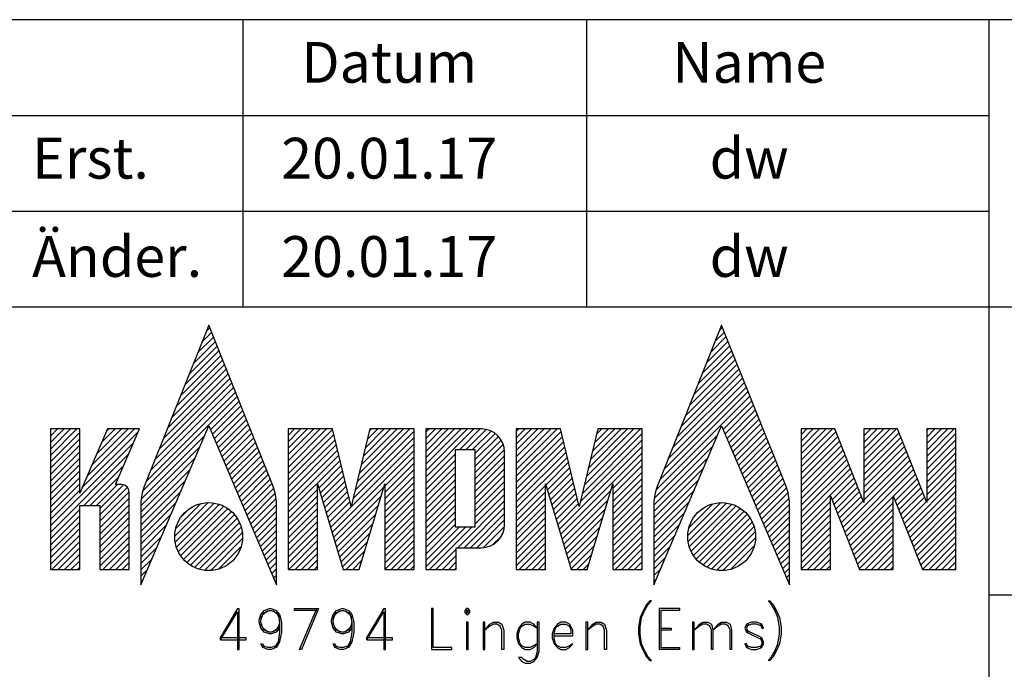
# Model space of a CAD drawing. Units: millimetres. Extents: x -2954 to 2494, y -3399 to 4650.
# Drawn here: x -1099 to 75, y -2524 to -1750 of the extents above; entities that cross this region are included whole.
import ezdxf

# ---------------------------------------------------------------- set-up
doc = ezdxf.new("R2010")
doc.units = ezdxf.units.MM
for name, color, linetype in [('1', 7, 'Continuous'), ('102', 7, 'Continuous'), ('3', 7, 'Continuous'), ('500', 7, 'Continuous')]:
    doc.layers.add(name, color=color, linetype=linetype)
doc.styles.add('CONVERTER_12', font='txt.shx', dxfattribs={"width": 0.81})
doc.styles.add('CONVERTER_14', font='txt.shx', dxfattribs={"width": 0.9})
pattern_1 = [(45, (0, 0), (-0.141421356, 0.141421356), [])]

# ---------------------------------------------------------------- blocks, each defined once
blk = doc.blocks.new('KOPF_OLD', base_point=(-3202.999, -1777.932))
at = {"layer": '1', "linetype": 'Continuous'}
h = blk.add_hatch(dxfattribs=at)
h.set_pattern_fill('_USER', color=2, scale=0.2, angle=45, pattern_type=0)
h.set_pattern_definition(pattern_1)
edge = h.paths.add_edge_path()
edge.add_arc((-2929.913, -1744.293), 2.033, 158.1986, 180)
edge.add_line((-2931.946, -1744.293), (-2931.946, -1747.875))
edge.add_line((-2931.946, -1747.875), (-2928.953, -1740.857))
edge.add_line((-2928.953, -1740.857), (-2925.96, -1747.875))
edge.add_line((-2925.96, -1747.875), (-2925.96, -1744.293))
edge.add_arc((-2927.994, -1744.293), 2.033, 360, 381.8014)
edge.add_line((-2926.106, -1743.538), (-2928.953, -1736.419))
edge.add_line((-2928.953, -1736.419), (-2931.801, -1743.538))
h = blk.add_hatch(dxfattribs=at)
h.set_pattern_fill('_USER', color=2, scale=0.2, angle=45, pattern_type=0)
h.set_pattern_definition(pattern_1)
edge = h.paths.add_edge_path()
edge.add_arc((-2907.255, -1744.293), 2.033, 158.1986, 180)
edge.add_line((-2909.289, -1744.293), (-2909.289, -1747.875))
edge.add_line((-2909.289, -1747.875), (-2906.296, -1740.857))
edge.add_line((-2906.296, -1740.857), (-2903.303, -1747.875))
edge.add_line((-2903.303, -1747.875), (-2903.303, -1744.293))
edge.add_arc((-2905.336, -1744.293), 2.033, 0.0003, 21.8011)
edge.add_line((-2903.448, -1743.538), (-2906.296, -1736.419))
edge.add_line((-2906.296, -1736.419), (-2909.143, -1743.538))
h = blk.add_hatch(dxfattribs=at)
h.set_pattern_fill('_USER', color=2, scale=0.2, angle=45, pattern_type=0)
h.set_pattern_definition(pattern_1)
edge = h.paths.add_edge_path()
edge.add_line((-2935.945, -1740.996), (-2935.945, -1747.195))
edge.add_line((-2935.945, -1747.195), (-2934.65, -1747.195))
edge.add_line((-2934.65, -1747.195), (-2934.65, -1744.37))
edge.add_line((-2934.65, -1744.37), (-2933.759, -1744.37))
edge.add_line((-2933.759, -1744.37), (-2933.759, -1747.195))
edge.add_line((-2933.759, -1747.195), (-2932.464, -1747.195))
edge.add_line((-2932.464, -1747.195), (-2932.464, -1743.776))
edge.add_arc((-2932.792, -1743.776), 0.327, 0, 90)
edge.add_line((-2932.792, -1743.448), (-2933.075, -1743.448))
edge.add_line((-2933.075, -1743.448), (-2932.008, -1740.996))
edge.add_line((-2932.008, -1740.996), (-2933.42, -1740.996))
edge.add_line((-2933.42, -1740.996), (-2934.65, -1743.826))
edge.add_line((-2934.65, -1743.826), (-2934.65, -1740.996))
edge.add_line((-2934.65, -1740.996), (-2935.945, -1740.996))
h = blk.add_hatch(dxfattribs=at)
h.set_pattern_fill('_USER', color=2, scale=0.2, angle=45, pattern_type=0)
h.set_pattern_definition(pattern_1)
h.paths.add_polyline_path([(-2925.442, -1740.996), (-2925.442, -1747.195), (-2924.148, -1747.195), (-2924.148, -1743.42), (-2923.015, -1747.195), (-2922.31, -1747.195), (-2921.177, -1743.42), (-2921.177, -1747.195), (-2919.883, -1747.195), (-2919.883, -1740.996), (-2921.838, -1740.996), (-2922.662, -1744.412), (-2923.487, -1740.996)])
h = blk.add_hatch(dxfattribs=at)
h.set_pattern_fill('_USER', color=2, scale=0.2, angle=45, pattern_type=0)
h.set_pattern_definition(pattern_1)
edge = h.paths.add_edge_path()
edge.add_line((-2919.365, -1740.996), (-2919.365, -1747.195))
edge.add_line((-2919.365, -1747.195), (-2918.017, -1747.195))
edge.add_line((-2918.017, -1747.195), (-2918.017, -1746.235))
edge.add_line((-2918.017, -1746.235), (-2916.905, -1746.235))
edge.add_arc((-2916.905, -1745.215), 1.02, 270, 359.9999)
edge.add_line((-2915.884, -1745.215), (-2915.884, -1742.016))
edge.add_arc((-2916.905, -1742.016), 1.02, 0.0001, 90)
edge.add_line((-2916.905, -1740.996), (-2919.365, -1740.996))
h.paths.add_polyline_path([(-2917.179, -1745.314), (-2917.179, -1741.917), (-2918.07, -1741.917), (-2918.07, -1745.314)], flags=16)
h = blk.add_hatch(dxfattribs=at)
h.set_pattern_fill('_USER', color=2, scale=0.2, angle=45, pattern_type=0)
h.set_pattern_definition(pattern_1)
h.paths.add_polyline_path([(-2915.366, -1740.996), (-2915.366, -1747.195), (-2914.072, -1747.195), (-2914.072, -1743.42), (-2912.939, -1747.195), (-2912.234, -1747.195), (-2911.101, -1743.42), (-2911.101, -1747.195), (-2909.807, -1747.195), (-2909.807, -1740.996), (-2911.762, -1740.996), (-2912.587, -1744.412), (-2913.411, -1740.996)])
h = blk.add_hatch(dxfattribs=at)
h.set_pattern_fill('_USER', color=2, scale=0.2, angle=45, pattern_type=0)
h.set_pattern_definition(pattern_1)
h.paths.add_polyline_path([(-2902.785, -1740.996), (-2902.785, -1747.195), (-2901.49, -1747.195), (-2901.49, -1743.949), (-2900.204, -1747.195), (-2898.718, -1747.195), (-2898.718, -1743.949), (-2897.432, -1747.195), (-2895.946, -1747.195), (-2895.946, -1740.996), (-2897.24, -1740.996), (-2897.24, -1744.242), (-2898.526, -1740.996), (-2900.012, -1740.996), (-2900.012, -1744.242), (-2901.298, -1740.996)])
h = blk.add_hatch(dxfattribs=at)
h.set_pattern_fill('_USER', color=2, scale=0.2, angle=45, pattern_type=0)
h.set_pattern_definition(pattern_1)
edge = h.paths.add_edge_path()
edge.add_arc((-2928.953, -1745.748), 1.5, 0, 360)
h = blk.add_hatch(dxfattribs=at)
h.set_pattern_fill('_USER', color=2, scale=0.2, angle=45, pattern_type=0)
h.set_pattern_definition(pattern_1)
edge = h.paths.add_edge_path()
edge.add_arc((-2906.296, -1745.748), 1.5, 0, 360)
at = {"layer": '1', "color": 7, "linetype": 'Continuous'}
for p, q in [((-2807.999, -1722.932), (-2992.999, -1722.932)), ((-2894.479, -1777.932), (-2894.479, -1722.932)), ((-2937.859, -1727.162), (-2894.479, -1727.162)), ((-2807.999, -1735.624), (-2937.859, -1735.624))]:
    blk.add_line(p, q, dxfattribs=at)
at = {"layer": '1', "color": 2, "linetype": 'Continuous'}
for p, q in [((-2927.439, -1722.932), (-2927.439, -1735.624)), ((-2912.259, -1722.932), (-2912.259, -1735.624)), ((-2894.479, -1731.393), (-2992.999, -1731.393))]:
    blk.add_line(p, q, dxfattribs=at)
for centre, radius, start, end in [((-2916.905, -1742.016), 1.02, 0.0001, 90), ((-2929.913, -1744.293), 2.033, 158.1986, 180), ((-2927.994, -1744.293), 2.033, 360, 21.8014), ((-2907.255, -1744.293), 2.033, 158.1986, 180), ((-2905.336, -1744.293), 2.033, 0.0003, 21.8011), ((-2916.905, -1745.215), 1.02, 270, 359.9999)]:
    blk.add_arc(centre, radius, start, end, dxfattribs=at)
at = {"layer": '102', "color": 2, "linetype": 'Continuous'}
for p, q in [((-2909.475, -1748.578), (-2909.62, -1748.736)), ((-2909.541, -1748.736), (-2909.396, -1748.578)), ((-2909.396, -1748.578), (-2909.475, -1748.578)), ((-2904.243, -1748.578), (-2904.164, -1748.578)), ((-2904.099, -1748.736), (-2904.243, -1748.578)), ((-2904.164, -1748.578), (-2904.02, -1748.736)), ((-2928.436, -1750.302), (-2927.685, -1749.06)), ((-2927.677, -1748.921), (-2928.431, -1750.178)), ((-2927.685, -1749.06), (-2927.685, -1750.73)), ((-2927.677, -1748.921), (-2927.602, -1748.921)), ((-2927.602, -1750.73), (-2927.602, -1748.921)), ((-2926.65, -1749.184), (-2926.498, -1749.004)), ((-2926.65, -1749.349), (-2926.498, -1749.101)), ((-2926.567, -1749.184), (-2926.346, -1749.004)), ((-2926.498, -1749.004), (-2926.263, -1748.921)), ((-2926.498, -1749.101), (-2926.263, -1749.004)), ((-2926.263, -1748.921), (-2926.194, -1748.921)), ((-2926.263, -1749.004), (-2926.194, -1749.004)), ((-2926.194, -1748.921), (-2925.973, -1749.004)), ((-2926.194, -1749.004), (-2925.973, -1749.101)), ((-2926.125, -1749.004), (-2925.89, -1749.184)), ((-2925.973, -1749.004), (-2925.821, -1749.184)), ((-2925.973, -1749.101), (-2925.821, -1749.349)), ((-2925.159, -1748.921), (-2924.11, -1748.921)), ((-2925.159, -1749.004), (-2925.159, -1748.921)), ((-2924.179, -1749.004), (-2925.159, -1749.004)), ((-2924.938, -1750.73), (-2924.179, -1748.921)), ((-2924.11, -1748.921), (-2924.855, -1750.73)), ((-2923.461, -1749.184), (-2923.309, -1749.004)), ((-2923.461, -1749.349), (-2923.309, -1749.101)), ((-2923.378, -1749.184), (-2923.157, -1749.004)), ((-2923.309, -1749.004), (-2923.074, -1748.921)), ((-2923.309, -1749.101), (-2923.074, -1749.004)), ((-2923.074, -1748.921), (-2923.005, -1748.921)), ((-2923.074, -1749.004), (-2923.005, -1749.004)), ((-2923.005, -1748.921), (-2922.784, -1749.004)), ((-2923.005, -1749.004), (-2922.784, -1749.101)), ((-2922.936, -1749.004), (-2922.701, -1749.184)), ((-2922.784, -1749.004), (-2922.632, -1749.184)), ((-2922.784, -1749.101), (-2922.632, -1749.349)), ((-2921.975, -1750.302), (-2921.224, -1749.06)), ((-2921.216, -1748.921), (-2921.97, -1750.178)), ((-2921.224, -1749.06), (-2921.224, -1750.73)), ((-2921.216, -1748.921), (-2921.141, -1748.921)), ((-2921.141, -1750.73), (-2921.141, -1748.921)), ((-2919.112, -1748.921), (-2919.112, -1750.73)), ((-2919.043, -1748.921), (-2919.112, -1748.921)), ((-2919.043, -1750.647), (-2919.043, -1748.921)), ((-2917.566, -1748.921), (-2917.635, -1749.004)), ((-2917.635, -1749.004), (-2917.635, -1749.101)), ((-2917.635, -1749.101), (-2917.566, -1749.184)), ((-2917.497, -1748.921), (-2917.566, -1748.921)), ((-2917.497, -1749.004), (-2917.566, -1749.004)), ((-2917.566, -1749.004), (-2917.566, -1749.101)), ((-2917.566, -1749.101), (-2917.497, -1749.101)), ((-2917.414, -1749.004), (-2917.497, -1748.921)), ((-2917.497, -1749.101), (-2917.497, -1749.004)), ((-2917.497, -1749.184), (-2917.414, -1749.101)), ((-2917.414, -1749.101), (-2917.414, -1749.004)), ((-2909.752, -1748.986), (-2909.896, -1749.315)), ((-2909.831, -1749.315), (-2909.686, -1748.986)), ((-2909.62, -1748.736), (-2909.752, -1748.986)), ((-2909.686, -1748.986), (-2909.541, -1748.736)), ((-2909.058, -1748.921), (-2909.058, -1750.73)), ((-2908.16, -1748.921), (-2909.058, -1748.921)), ((-2908.989, -1749.004), (-2908.989, -1750.647)), ((-2908.16, -1749.004), (-2908.989, -1749.004)), ((-2908.16, -1748.921), (-2908.16, -1749.004)), ((-2903.954, -1748.986), (-2904.099, -1748.736)), ((-2904.02, -1748.736), (-2903.888, -1748.986)), ((-2903.809, -1749.315), (-2903.954, -1748.986)), ((-2903.888, -1748.986), (-2903.743, -1749.315)), ((-2926.719, -1749.432), (-2926.65, -1749.184)), ((-2926.719, -1749.529), (-2926.719, -1749.432)), ((-2926.65, -1749.791), (-2926.719, -1749.529)), ((-2926.65, -1749.432), (-2926.567, -1749.184)), ((-2926.65, -1749.529), (-2926.65, -1749.432)), ((-2926.567, -1749.791), (-2926.65, -1749.529)), ((-2925.89, -1749.184), (-2925.821, -1749.529)), ((-2925.821, -1749.529), (-2925.89, -1749.791)), ((-2925.821, -1749.184), (-2925.739, -1749.529)), ((-2925.821, -1749.529), (-2925.821, -1749.957)), ((-2925.739, -1749.529), (-2925.739, -1749.957)), ((-2923.53, -1749.432), (-2923.461, -1749.184)), ((-2923.53, -1749.529), (-2923.53, -1749.432)), ((-2923.461, -1749.791), (-2923.53, -1749.529)), ((-2923.461, -1749.432), (-2923.378, -1749.184)), ((-2923.461, -1749.529), (-2923.461, -1749.432)), ((-2923.378, -1749.791), (-2923.461, -1749.529)), ((-2922.701, -1749.184), (-2922.632, -1749.529)), ((-2922.632, -1749.529), (-2922.701, -1749.791)), ((-2922.632, -1749.184), (-2922.549, -1749.529)), ((-2922.632, -1749.529), (-2922.632, -1749.957)), ((-2922.549, -1749.529), (-2922.549, -1749.957)), ((-2917.566, -1749.184), (-2917.497, -1749.184)), ((-2917.566, -1749.529), (-2917.566, -1750.73)), ((-2917.497, -1749.529), (-2917.566, -1749.529)), ((-2917.497, -1750.73), (-2917.497, -1749.529)), ((-2916.834, -1749.529), (-2916.834, -1750.73)), ((-2916.751, -1749.529), (-2916.834, -1749.529)), ((-2916.751, -1750.73), (-2916.751, -1749.529)), ((-2916.53, -1749.612), (-2916.378, -1749.529)), ((-2916.378, -1749.529), (-2916.157, -1749.529)), ((-2916.157, -1749.529), (-2916.006, -1749.612)), ((-2914.97, -1749.529), (-2915.122, -1749.612)), ((-2914.749, -1749.529), (-2914.97, -1749.529)), ((-2914.597, -1749.612), (-2914.749, -1749.529)), ((-2914.446, -1749.529), (-2914.446, -1750.813)), ((-2914.363, -1749.529), (-2914.446, -1749.529)), ((-2914.363, -1750.813), (-2914.363, -1749.529)), ((-2913.396, -1749.529), (-2913.548, -1749.612)), ((-2913.175, -1749.529), (-2913.396, -1749.529)), ((-2913.024, -1749.612), (-2913.175, -1749.529)), ((-2912.292, -1749.529), (-2912.292, -1750.73)), ((-2912.209, -1749.529), (-2912.292, -1749.529)), ((-2912.209, -1750.73), (-2912.209, -1749.529)), ((-2911.988, -1749.612), (-2911.836, -1749.529)), ((-2911.836, -1749.529), (-2911.615, -1749.529)), ((-2911.615, -1749.529), (-2911.464, -1749.612)), ((-2909.896, -1749.315), (-2909.975, -1749.736)), ((-2909.896, -1749.736), (-2909.831, -1749.315)), ((-2907.581, -1749.529), (-2907.581, -1750.73)), ((-2907.512, -1749.529), (-2907.581, -1749.529)), ((-2907.512, -1750.73), (-2907.512, -1749.529)), ((-2907.277, -1749.612), (-2907.125, -1749.529)), ((-2907.125, -1749.529), (-2906.904, -1749.529)), ((-2906.904, -1749.529), (-2906.752, -1749.612)), ((-2906.448, -1749.612), (-2906.297, -1749.529)), ((-2906.297, -1749.529), (-2906.076, -1749.529)), ((-2906.076, -1749.529), (-2905.924, -1749.612)), ((-2904.971, -1749.529), (-2905.206, -1749.612)), ((-2904.75, -1749.529), (-2904.971, -1749.529)), ((-2904.529, -1749.612), (-2904.75, -1749.529)), ((-2903.743, -1749.736), (-2903.809, -1749.315)), ((-2903.743, -1749.315), (-2903.664, -1749.736)), ((-2926.498, -1749.874), (-2926.65, -1749.612)), ((-2926.498, -1749.957), (-2926.65, -1749.791)), ((-2926.346, -1749.957), (-2926.567, -1749.791)), ((-2926.263, -1749.957), (-2926.498, -1749.874)), ((-2926.263, -1750.04), (-2926.498, -1749.957)), ((-2926.194, -1749.957), (-2926.263, -1749.957)), ((-2925.973, -1749.874), (-2926.194, -1749.957)), ((-2925.973, -1749.957), (-2926.194, -1750.04)), ((-2925.89, -1749.791), (-2926.125, -1749.957)), ((-2925.821, -1749.612), (-2925.973, -1749.874)), ((-2925.821, -1749.791), (-2925.973, -1749.957)), ((-2925.821, -1749.957), (-2925.89, -1750.385)), ((-2925.739, -1749.957), (-2925.821, -1750.385)), ((-2923.309, -1749.874), (-2923.461, -1749.612)), ((-2923.309, -1749.957), (-2923.461, -1749.791)), ((-2923.157, -1749.957), (-2923.378, -1749.791)), ((-2923.074, -1749.957), (-2923.309, -1749.874)), ((-2923.074, -1750.04), (-2923.309, -1749.957)), ((-2923.005, -1749.957), (-2923.074, -1749.957)), ((-2922.784, -1749.874), (-2923.005, -1749.957)), ((-2922.784, -1749.957), (-2923.005, -1750.04)), ((-2922.701, -1749.791), (-2922.936, -1749.957)), ((-2922.632, -1749.612), (-2922.784, -1749.874)), ((-2922.632, -1749.791), (-2922.784, -1749.957)), ((-2922.632, -1749.957), (-2922.701, -1750.385)), ((-2922.549, -1749.957), (-2922.632, -1750.385)), ((-2916.751, -1749.874), (-2916.53, -1749.612)), ((-2916.53, -1749.694), (-2916.751, -1749.874)), ((-2916.378, -1749.612), (-2916.53, -1749.694)), ((-2916.226, -1749.612), (-2916.378, -1749.612)), ((-2916.075, -1749.694), (-2916.226, -1749.612)), ((-2916.006, -1749.874), (-2916.075, -1749.694)), ((-2916.006, -1749.612), (-2915.923, -1749.874)), ((-2916.006, -1750.73), (-2916.006, -1749.874)), ((-2915.923, -1749.874), (-2915.923, -1750.73)), ((-2915.274, -1749.791), (-2915.343, -1750.04)), ((-2915.122, -1749.612), (-2915.274, -1749.791)), ((-2915.274, -1750.04), (-2915.191, -1749.791)), ((-2915.191, -1749.791), (-2915.122, -1749.694)), ((-2915.122, -1749.694), (-2914.97, -1749.612)), ((-2914.97, -1749.612), (-2914.749, -1749.612)), ((-2914.749, -1749.612), (-2914.446, -1749.791)), ((-2914.446, -1749.791), (-2914.597, -1749.612)), ((-2913.7, -1749.791), (-2913.783, -1750.04)), ((-2913.548, -1749.612), (-2913.7, -1749.791)), ((-2913.7, -1750.04), (-2913.631, -1749.791)), ((-2913.631, -1749.791), (-2913.548, -1749.694)), ((-2913.548, -1749.694), (-2913.396, -1749.612)), ((-2913.396, -1749.612), (-2913.175, -1749.612)), ((-2913.175, -1749.612), (-2913.024, -1749.694)), ((-2912.955, -1749.694), (-2913.024, -1749.612)), ((-2913.024, -1749.694), (-2912.955, -1749.874)), ((-2912.872, -1749.874), (-2912.955, -1749.694)), ((-2912.955, -1749.874), (-2912.955, -1750.04)), ((-2912.872, -1750.122), (-2912.872, -1749.874)), ((-2912.209, -1749.874), (-2911.988, -1749.612)), ((-2911.988, -1749.694), (-2912.209, -1749.874)), ((-2911.836, -1749.612), (-2911.988, -1749.694)), ((-2911.684, -1749.612), (-2911.836, -1749.612)), ((-2911.533, -1749.694), (-2911.684, -1749.612)), ((-2911.464, -1749.874), (-2911.533, -1749.694)), ((-2911.464, -1749.612), (-2911.381, -1749.874)), ((-2911.464, -1750.73), (-2911.464, -1749.874)), ((-2911.381, -1749.874), (-2911.381, -1750.73)), ((-2909.975, -1749.736), (-2909.975, -1750.052)), ((-2909.896, -1750.052), (-2909.896, -1749.736)), ((-2908.989, -1749.791), (-2908.533, -1749.791)), ((-2908.533, -1749.874), (-2908.989, -1749.874)), ((-2908.533, -1749.791), (-2908.533, -1749.874)), ((-2907.512, -1749.874), (-2907.277, -1749.612)), ((-2907.277, -1749.694), (-2907.512, -1749.874)), ((-2907.125, -1749.612), (-2907.277, -1749.694)), ((-2906.973, -1749.612), (-2907.125, -1749.612)), ((-2906.821, -1749.694), (-2906.973, -1749.612)), ((-2906.752, -1749.874), (-2906.821, -1749.694)), ((-2906.752, -1749.612), (-2906.683, -1749.874)), ((-2906.752, -1750.73), (-2906.752, -1749.874)), ((-2906.683, -1749.874), (-2906.448, -1749.612)), ((-2906.448, -1749.694), (-2906.683, -1749.874)), ((-2906.683, -1749.874), (-2906.683, -1750.73)), ((-2906.297, -1749.612), (-2906.448, -1749.694)), ((-2906.145, -1749.612), (-2906.297, -1749.612)), ((-2905.993, -1749.694), (-2906.145, -1749.612)), ((-2905.924, -1749.874), (-2905.993, -1749.694)), ((-2905.924, -1749.612), (-2905.855, -1749.874)), ((-2905.924, -1750.73), (-2905.924, -1749.874)), ((-2905.855, -1749.874), (-2905.855, -1750.73)), ((-2905.206, -1749.612), (-2905.275, -1749.791)), ((-2905.275, -1749.791), (-2905.206, -1749.957)), ((-2905.123, -1749.612), (-2905.206, -1749.791)), ((-2904.971, -1749.612), (-2905.206, -1749.694)), ((-2905.206, -1749.791), (-2905.123, -1749.957)), ((-2905.054, -1749.957), (-2905.206, -1749.874)), ((-2905.206, -1749.957), (-2905.054, -1750.04)), ((-2904.681, -1750.122), (-2905.054, -1749.957)), ((-2904.75, -1749.612), (-2904.971, -1749.612)), ((-2904.529, -1749.694), (-2904.75, -1749.612)), ((-2904.599, -1749.612), (-2904.529, -1749.791)), ((-2904.447, -1749.791), (-2904.529, -1749.612)), ((-2904.529, -1749.791), (-2904.447, -1749.791)), ((-2903.743, -1750.052), (-2903.743, -1749.736)), ((-2903.664, -1749.736), (-2903.664, -1750.052)), ((-2928.431, -1750.302), (-2928.431, -1750.178)), ((-2928.431, -1750.302), (-2927.299, -1750.302)), ((-2927.299, -1750.219), (-2928.362, -1750.219)), ((-2927.299, -1750.302), (-2927.299, -1750.219)), ((-2926.194, -1750.04), (-2926.263, -1750.04)), ((-2925.89, -1750.385), (-2926.042, -1750.647)), ((-2925.821, -1750.385), (-2925.973, -1750.647)), ((-2923.005, -1750.04), (-2923.074, -1750.04)), ((-2922.701, -1750.385), (-2922.853, -1750.647)), ((-2922.632, -1750.385), (-2922.784, -1750.647)), ((-2921.97, -1750.302), (-2921.97, -1750.178)), ((-2921.97, -1750.302), (-2920.838, -1750.302)), ((-2920.838, -1750.219), (-2921.901, -1750.219)), ((-2920.838, -1750.302), (-2920.838, -1750.219)), ((-2915.343, -1750.04), (-2915.343, -1750.219)), ((-2915.343, -1750.219), (-2915.274, -1750.481)), ((-2915.274, -1750.219), (-2915.274, -1750.04)), ((-2915.191, -1750.481), (-2915.274, -1750.219)), ((-2913.783, -1750.04), (-2913.783, -1750.219)), ((-2913.783, -1750.219), (-2913.7, -1750.481)), ((-2912.955, -1750.04), (-2913.7, -1750.04)), ((-2913.7, -1750.219), (-2913.7, -1750.04)), ((-2913.7, -1750.122), (-2912.872, -1750.122)), ((-2913.631, -1750.481), (-2913.7, -1750.219)), ((-2909.975, -1750.052), (-2909.896, -1750.474)), ((-2909.831, -1750.474), (-2909.896, -1750.052)), ((-2905.054, -1750.04), (-2904.681, -1750.219)), ((-2904.529, -1750.219), (-2904.681, -1750.122)), ((-2904.681, -1750.219), (-2904.529, -1750.302)), ((-2904.599, -1750.219), (-2904.529, -1750.385)), ((-2904.447, -1750.385), (-2904.529, -1750.219)), ((-2904.529, -1750.385), (-2904.529, -1750.481)), ((-2904.447, -1750.481), (-2904.447, -1750.385)), ((-2903.809, -1750.474), (-2903.743, -1750.052)), ((-2903.664, -1750.052), (-2903.743, -1750.474)), ((-2927.685, -1750.73), (-2927.602, -1750.73)), ((-2926.65, -1750.481), (-2926.567, -1750.481)), ((-2926.567, -1750.647), (-2926.65, -1750.481)), ((-2926.567, -1750.481), (-2926.498, -1750.647)), ((-2926.346, -1750.647), (-2926.567, -1750.564)), ((-2926.346, -1750.73), (-2926.567, -1750.647)), ((-2926.194, -1750.647), (-2926.346, -1750.647)), ((-2926.194, -1750.73), (-2926.346, -1750.73)), ((-2925.973, -1750.564), (-2926.194, -1750.647)), ((-2925.973, -1750.647), (-2926.194, -1750.73)), ((-2924.855, -1750.73), (-2924.938, -1750.73)), ((-2923.461, -1750.481), (-2923.378, -1750.481)), ((-2923.378, -1750.647), (-2923.461, -1750.481)), ((-2923.378, -1750.481), (-2923.309, -1750.647)), ((-2923.157, -1750.647), (-2923.378, -1750.564)), ((-2923.157, -1750.73), (-2923.378, -1750.647)), ((-2923.005, -1750.647), (-2923.157, -1750.647)), ((-2923.005, -1750.73), (-2923.157, -1750.73)), ((-2922.784, -1750.564), (-2923.005, -1750.647)), ((-2922.784, -1750.647), (-2923.005, -1750.73)), ((-2921.224, -1750.73), (-2921.141, -1750.73)), ((-2919.112, -1750.73), (-2918.214, -1750.73)), ((-2918.214, -1750.647), (-2919.043, -1750.647)), ((-2918.214, -1750.73), (-2918.214, -1750.647)), ((-2917.566, -1750.73), (-2917.497, -1750.73)), ((-2916.834, -1750.73), (-2916.751, -1750.73)), ((-2915.923, -1750.73), (-2916.006, -1750.73)), ((-2915.274, -1750.481), (-2915.122, -1750.647)), ((-2915.122, -1750.564), (-2915.191, -1750.481)), ((-2914.97, -1750.647), (-2915.122, -1750.564)), ((-2915.122, -1750.647), (-2914.97, -1750.73)), ((-2914.749, -1750.647), (-2914.97, -1750.647)), ((-2914.97, -1750.73), (-2914.749, -1750.73)), ((-2914.446, -1750.481), (-2914.749, -1750.647)), ((-2914.749, -1750.73), (-2914.597, -1750.647)), ((-2914.597, -1750.647), (-2914.446, -1750.481)), ((-2914.446, -1750.813), (-2914.515, -1751.075)), ((-2914.446, -1751.075), (-2914.363, -1750.813)), ((-2913.7, -1750.481), (-2913.548, -1750.647)), ((-2913.548, -1750.564), (-2913.631, -1750.481)), ((-2913.396, -1750.647), (-2913.548, -1750.564)), ((-2913.548, -1750.647), (-2913.396, -1750.73)), ((-2913.175, -1750.647), (-2913.396, -1750.647)), ((-2913.396, -1750.73), (-2913.175, -1750.73)), ((-2913.024, -1750.564), (-2913.175, -1750.647)), ((-2913.175, -1750.73), (-2913.024, -1750.647)), ((-2912.872, -1750.481), (-2913.024, -1750.564)), ((-2913.024, -1750.647), (-2912.872, -1750.481)), ((-2912.292, -1750.73), (-2912.209, -1750.73)), ((-2911.381, -1750.73), (-2911.464, -1750.73)), ((-2909.896, -1750.474), (-2909.752, -1750.803)), ((-2909.686, -1750.803), (-2909.831, -1750.474)), ((-2909.752, -1750.803), (-2909.62, -1751.053)), ((-2909.541, -1751.053), (-2909.686, -1750.803)), ((-2908.16, -1750.73), (-2909.058, -1750.73)), ((-2908.989, -1750.647), (-2908.16, -1750.647)), ((-2908.16, -1750.647), (-2908.16, -1750.73)), ((-2907.581, -1750.73), (-2907.512, -1750.73)), ((-2906.683, -1750.73), (-2906.752, -1750.73)), ((-2905.855, -1750.73), (-2905.924, -1750.73)), ((-2905.275, -1750.481), (-2905.206, -1750.647)), ((-2905.206, -1750.481), (-2905.275, -1750.481)), ((-2905.123, -1750.647), (-2905.206, -1750.481)), ((-2904.971, -1750.647), (-2905.206, -1750.564)), ((-2905.206, -1750.647), (-2904.971, -1750.73)), ((-2904.75, -1750.647), (-2904.971, -1750.647)), ((-2904.971, -1750.73), (-2904.75, -1750.73)), ((-2904.529, -1750.564), (-2904.75, -1750.647)), ((-2904.75, -1750.73), (-2904.529, -1750.647)), ((-2904.529, -1750.481), (-2904.599, -1750.647)), ((-2904.529, -1750.647), (-2904.447, -1750.481)), ((-2904.099, -1751.053), (-2903.954, -1750.803)), ((-2903.888, -1750.803), (-2904.02, -1751.053)), ((-2903.954, -1750.803), (-2903.809, -1750.474)), ((-2903.743, -1750.474), (-2903.888, -1750.803)), ((-2915.122, -1751.075), (-2915.274, -1751.075)), ((-2915.274, -1751.075), (-2915.122, -1751.254)), ((-2915.039, -1751.172), (-2915.122, -1751.075)), ((-2915.122, -1751.254), (-2914.97, -1751.337)), ((-2914.887, -1751.254), (-2915.039, -1751.172)), ((-2914.749, -1751.254), (-2914.887, -1751.254)), ((-2914.597, -1751.172), (-2914.749, -1751.254)), ((-2914.749, -1751.337), (-2914.597, -1751.254)), ((-2914.515, -1751.075), (-2914.597, -1751.172)), ((-2914.597, -1751.254), (-2914.446, -1751.075)), ((-2909.62, -1751.053), (-2909.475, -1751.211)), ((-2909.396, -1751.211), (-2909.541, -1751.053)), ((-2909.475, -1751.211), (-2909.396, -1751.211)), ((-2904.243, -1751.211), (-2904.099, -1751.053)), ((-2904.164, -1751.211), (-2904.243, -1751.211)), ((-2904.02, -1751.053), (-2904.164, -1751.211)), ((-2914.97, -1751.337), (-2914.749, -1751.337))]:
    blk.add_line(p, q, dxfattribs=at)
at = {"layer": '3', "color": 2, "linetype": 'Continuous'}
for p, q in [((-2928.953, -1736.419), (-2931.801, -1743.538)), ((-2926.106, -1743.538), (-2928.953, -1736.419)), ((-2906.296, -1736.419), (-2909.143, -1743.538)), ((-2903.448, -1743.538), (-2906.296, -1736.419)), ((-2935.945, -1740.996), (-2935.945, -1747.195)), ((-2934.65, -1740.996), (-2935.945, -1740.996)), ((-2934.65, -1743.826), (-2934.65, -1740.996)), ((-2933.42, -1740.996), (-2934.65, -1743.826)), ((-2932.008, -1740.996), (-2933.42, -1740.996)), ((-2933.075, -1743.448), (-2932.008, -1740.996)), ((-2931.946, -1747.875), (-2928.953, -1740.857)), ((-2928.953, -1740.857), (-2925.96, -1747.875)), ((-2925.442, -1740.996), (-2925.442, -1747.195)), ((-2923.487, -1740.996), (-2925.442, -1740.996)), ((-2922.662, -1744.412), (-2923.487, -1740.996)), ((-2921.838, -1740.996), (-2922.662, -1744.412)), ((-2919.883, -1740.996), (-2921.838, -1740.996)), ((-2919.883, -1747.195), (-2919.883, -1740.996)), ((-2919.365, -1740.996), (-2919.365, -1747.195)), ((-2916.905, -1740.996), (-2919.365, -1740.996)), ((-2915.366, -1740.996), (-2915.366, -1747.195)), ((-2913.411, -1740.996), (-2915.366, -1740.996)), ((-2912.587, -1744.412), (-2913.411, -1740.996)), ((-2911.762, -1740.996), (-2912.587, -1744.412)), ((-2909.807, -1740.996), (-2911.762, -1740.996)), ((-2909.807, -1747.195), (-2909.807, -1740.996)), ((-2909.289, -1747.875), (-2906.296, -1740.857)), ((-2906.296, -1740.857), (-2903.303, -1747.875)), ((-2902.785, -1740.996), (-2902.785, -1747.195)), ((-2901.298, -1740.996), (-2902.785, -1740.996)), ((-2900.012, -1744.242), (-2901.298, -1740.996)), ((-2900.012, -1740.996), (-2900.012, -1744.242)), ((-2898.526, -1740.996), (-2900.012, -1740.996)), ((-2897.24, -1744.242), (-2898.526, -1740.996)), ((-2897.24, -1740.996), (-2897.24, -1744.242)), ((-2895.946, -1740.996), (-2897.24, -1740.996)), ((-2895.946, -1747.195), (-2895.946, -1740.996)), ((-2918.07, -1741.917), (-2918.07, -1745.314)), ((-2917.179, -1741.917), (-2918.07, -1741.917)), ((-2917.179, -1745.314), (-2917.179, -1741.917)), ((-2915.884, -1745.215), (-2915.884, -1742.016)), ((-2932.792, -1743.448), (-2933.075, -1743.448)), ((-2924.148, -1747.195), (-2924.148, -1743.42)), ((-2924.148, -1743.42), (-2923.015, -1747.195)), ((-2922.31, -1747.195), (-2921.177, -1743.42)), ((-2921.177, -1743.42), (-2921.177, -1747.195)), ((-2914.072, -1743.42), (-2912.939, -1747.195)), ((-2914.072, -1747.195), (-2914.072, -1743.42)), ((-2912.234, -1747.195), (-2911.101, -1743.42)), ((-2911.101, -1743.42), (-2911.101, -1747.195)), ((-2932.464, -1747.195), (-2932.464, -1743.776)), ((-2931.946, -1744.293), (-2931.946, -1747.875)), ((-2925.96, -1747.875), (-2925.96, -1744.293)), ((-2909.289, -1744.293), (-2909.289, -1747.875)), ((-2903.303, -1747.875), (-2903.303, -1744.293)), ((-2901.49, -1743.949), (-2900.204, -1747.195)), ((-2901.49, -1747.195), (-2901.49, -1743.949)), ((-2898.718, -1743.949), (-2897.432, -1747.195)), ((-2898.718, -1747.195), (-2898.718, -1743.949)), ((-2934.65, -1744.37), (-2933.759, -1744.37)), ((-2934.65, -1747.195), (-2934.65, -1744.37)), ((-2933.759, -1744.37), (-2933.759, -1747.195)), ((-2918.07, -1745.314), (-2917.179, -1745.314)), ((-2918.017, -1746.235), (-2916.905, -1746.235)), ((-2918.017, -1747.195), (-2918.017, -1746.235)), ((-2935.945, -1747.195), (-2934.65, -1747.195)), ((-2933.759, -1747.195), (-2932.464, -1747.195)), ((-2925.442, -1747.195), (-2924.148, -1747.195)), ((-2923.015, -1747.195), (-2922.31, -1747.195)), ((-2921.177, -1747.195), (-2919.883, -1747.195)), ((-2919.365, -1747.195), (-2918.017, -1747.195)), ((-2915.366, -1747.195), (-2914.072, -1747.195)), ((-2912.939, -1747.195), (-2912.234, -1747.195)), ((-2911.101, -1747.195), (-2909.807, -1747.195)), ((-2902.785, -1747.195), (-2901.49, -1747.195)), ((-2900.204, -1747.195), (-2898.718, -1747.195)), ((-2897.432, -1747.195), (-2895.946, -1747.195))]:
    blk.add_line(p, q, dxfattribs=at)
for centre in [(-2928.953, -1745.748), (-2906.296, -1745.748)]:
    blk.add_circle(centre, 1.5, dxfattribs=at)
blk.add_arc((-2932.792, -1743.776), 0.327, 0, 90, dxfattribs=at)
at = {"layer": '500', "color": 2, "linetype": 'Continuous'}
blk.add_line((-2894.479, -1748.316), (-2807.999, -1748.316), dxfattribs=at)
at = {"layer": '1', "color": 2, "char_height": 1.8, "line_spacing_factor": 1.320528}
for s, insert, attachment_point, style in [('Datum', (-2920.979, -1725.047), 5, 'CONVERTER_14'), ('Name', (-2905.079, -1725.047), 5, 'CONVERTER_14'), ('Erst.', (-2936.752, -1729.278), 4, 'CONVERTER_12'), ('20.01.17', (-2920.979, -1729.278), 5, 'CONVERTER_12'), ('dw', (-2905.079, -1729.278), 5, 'CONVERTER_12'), ('Änder.', (-2936.752, -1733.617), 4, 'CONVERTER_12'), ('20.01.17', (-2920.979, -1733.617), 5, 'CONVERTER_12'), ('dw', (-2905.079, -1733.617), 5, 'CONVERTER_12')]:
    blk.add_mtext(s, dxfattribs=dict(at, insert=insert, attachment_point=attachment_point, style=style))
blk = doc.blocks.new('_tb_frame_A4HV', base_point=(-3007.999, -1782.932))
blk.add_blockref('KOPF_OLD', (-3202.999, -1777.932))

msp = doc.modelspace()

# ---------------------------------------------------------------- block references
at = {"xscale": 27, "yscale": 27, "zscale": 27}
msp.add_blockref('_tb_frame_A4HV', (-3008, -3369.89), dxfattribs=at)

doc.saveas('drawing.dxf')
